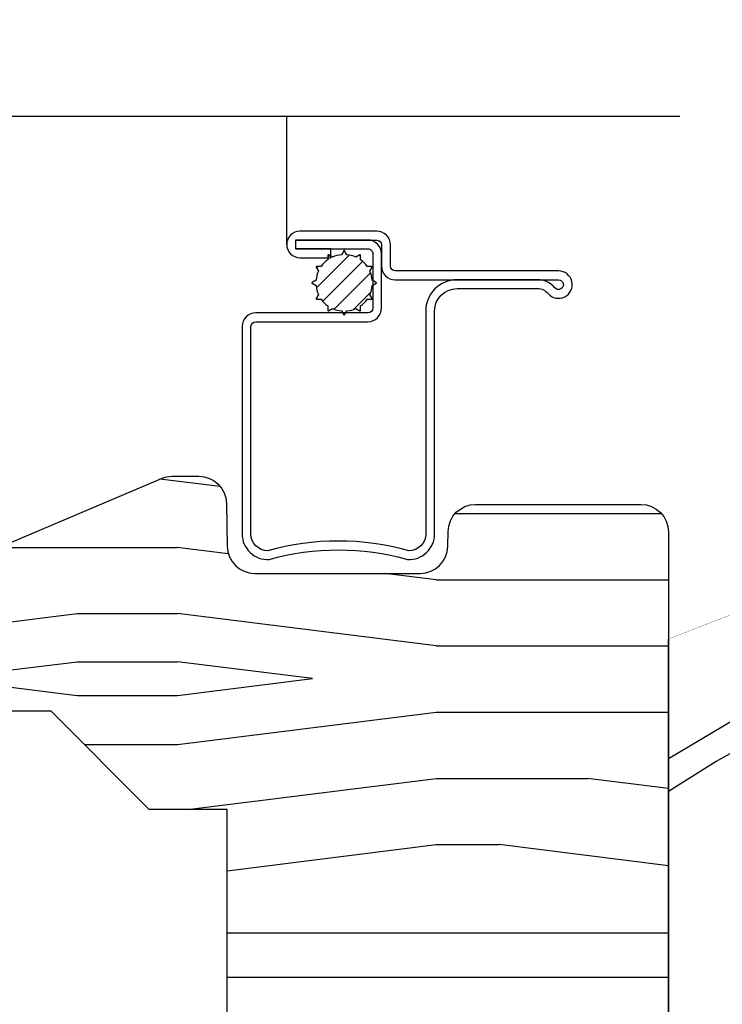
# Model space of a CAD drawing. Extents: x 0 to 162, y 0 to 38.
# Drawn here: x 60 to 62, y 28 to 30 of the extents above; entities that cross this region are included whole.
import ezdxf

# ---------------------------------------------------------------- set-up
doc = ezdxf.new("R2010")
doc.units = 0
doc.header["$LTSCALE"] = 6
doc.header["$MEASUREMENT"] = 0
doc.layers.add('A-DETL-CUT', color=6, linetype='CONTINUOUS')

# ---------------------------------------------------------------- blocks, each defined once
blk = doc.blocks.new('A$C41037254')
at = {"layer": 'A-DETL-CUT'}
for p, q in [((9.96619093172e-05, 0.8309042618654509), (9.96619093172e-05, 1.101571244065451)), ((0.0001037629093155, 0.8308896899654509), (0.185511591709318, 0.9408897488654512)), ((9.96619093172e-05, 0.7560567218654511), (9.96619093172e-05, 0.8308870189654511)), ((9.96619093172e-05, 0.000427151465451), (9.96619093172e-05, 0.7560568557654509))]:
    blk.add_line(p, q, dxfattribs=at)
at = {"layer": 'A-DETL-CUT', "const_width": 0.0005905512, "flags": 128}
blk.add_lwpolyline([(0.4431760998093175, 1.253574915265451), (0.348919467809317, 1.227274531565451), (0.2413886425093157, 1.19244263346545), (0.1207473245093169, 1.148626833365451), (0.0001073598093164, 1.101551501665451)], dxfattribs=at)
at = {"layer": 'A-DETL-CUT', "flags": 128}
blk.add_lwpolyline([(0.2185582211093173, 0.8859014094654508), (0.1083382029093158, 0.8243065547654509), (9.96001093156e-05, 0.7560568144654513)], dxfattribs=at)
blk = doc.blocks.new('casement sill 111')
at = {"layer": 'A-DETL-CUT'}
h = blk.add_hatch(dxfattribs=at)
h.set_pattern_fill('PGRAIN', color=256, scale=0.05, style=0)
h.set_pattern_definition([(0, (-43.50935665611404, -66.38021019588116), (0, 1.5), [0.8, -5.2]), (0, (-43.50935665611404, -66.23021019588114), (0, 1.5), [1.143618299999999, -4.8563817]), (0, (-43.50935665611404, -66.08021019588115), (0, 1.5), [1.457363149999999, -4.54263685]), (0, (-43.50935665611404, -65.93021019588114), (0, 1.5), [1.457363149999999, -4.54263685]), (0, (-43.50935665611404, -65.78021019588115), (0, 1.5), [1.143618299999999, -4.8563817]), (0, (-43.50935665611404, -65.63021019588116), (0, 1.5), [0.8, -5.2]), (0, (-43.50935665611404, -65.48021019588116), (0, 1.5), [1.05231425, -4.94768575]), (0, (-43.50935665611404, -65.33021019588115), (0, 1.5), [4.28625515, -1.71374485]), (0, (-43.50935665611404, -65.18021019588114), (0, 1.5), [3.94263685, -2.05736315]), (0, (-43.50935665611404, -65.03021019588115), (0, 1.5), [0.6192144, -5.3807856]), (0, (-41.90935665611404, -66.48021019588114), (0, 1.5), [0.4573631500000001, -5.54263685]), (0, (-41.77898285611404, -66.30355464588115), (0, 1.5), [0.54023385, -5.45976615]), (0, (-41.46577305611403, -66.15348774588115), (0, 1.5), [0.2275591, -5.7724409]), (0, (-41.46577305611403, -65.85693264588114), (0, 1.5), [0.2275591, -5.7724409]), (0, (-41.77898285611404, -65.70686574588116), (0, 1.5), [0.54023385, -5.45976615]), (0, (-41.90935665611404, -65.53021019588115), (0, 1.5), [0.4573631500000001, -5.54263685]), (0, (-42.05704240611403, -65.43021019588114), (0, 1.5), [0.8053294499999999, -5.19467055]), (0, (-42.49014225611403, -65.08021019588115), (0, 1.5), [2.7807856, -3.2192144]), (0, (-40.65199350611403, -66.38021019588116), (0, 1.5), [0.14263685, -5.85736315]), (0, (-40.65199350611403, -66.23021019588114), (0, 1.5), [0.3430575, -5.6569425]), (0, (-40.65199350611403, -66.08021019588115), (0, 1.5), [0.6729314999999999, -5.3270685]), (0, (-40.65199350611403, -65.93021019588114), (0, 1.5), [1.08527375, -4.91472625]), (0, (-40.65199350611403, -65.78021019588115), (0, 1.5), [1.428892049999999, -4.57110795]), (0, (-40.65199350611403, -65.63021019588116), (0, 1.5), [1.74263685, -4.257363149999999]), (0, (-40.85171295611404, -65.48021019588116), (0, 1.5), [1.9423563, -4.057643699999999]), (0, (-39.10893600611404, -66.38021019588116), (0, 1.5), [0.39957935, -5.60042065]), (0, (-39.09992710611404, -66.19010204588113), (0, 1.5), [0.7114355500000001, -5.288564449999999]), (0, (-38.76671980611404, -66.03021019588115), (0, 1.5), [0.4573631500000001, -5.54263685]), (0, (-38.63634600611404, -65.85355464588115), (0, 1.5), [0.54023385, -5.45976615]), (0, (-38.32313620611403, -65.70348774588116), (0, 1.5), [0.2275591, -5.7724409]), (0, (-38.32313620611403, -65.40693264588114), (0, 1.5), [0.2275591, -5.7724409]), (0, (-38.63634600611404, -65.25686574588116), (0, 1.5), [0.54023385, -5.45976615]), (0, (-38.76671980611404, -65.08021019588115), (0, 1.5), [0.4573631500000001, -5.54263685]), (7.125015999999999, (-42.05199350611404, -65.93021019588114), (5.999999988862761, -3.03351741e-08), [0.5907825500000001, -11.50260405]), (7.125015999999999, (-42.36573835611402, -65.78021019588115), (5.999999988862761, -3.03351741e-08), [0.59132175, -11.50206485]), (7.125015999999999, (-42.70935665611403, -65.63021019588116), (5.999999988862761, -3.03351741e-08), [0.8062257499999999, -11.28716085]), (7.125015999999999, (-42.45704240611404, -65.48021019588116), (5.999999988862761, -3.03351741e-08), [0.4031129000000001, -11.6902737]), (7.125015999999999, (-41.45199350611401, -66.48021019588114), (5.999999988862761, -3.03351741e-08), [0.8062257499999999, -11.28716085]), (7.125015999999999, (-41.23874900611403, -66.30355464588115), (5.999999988862761, -3.03351741e-08), [0.59132175, -11.50206485]), (7.125015999999999, (-41.23821395611402, -66.15348774588115), (5.999999988862761, -3.03351741e-08), [0.5907825500000001, -11.50260405]), (7.125015999999999, (-38.90935665611401, -65.48021019588116), (5.999999988862761, -3.03351741e-08), [0.5907825500000001, -11.50260405]), (7.125015999999999, (-39.22310150611403, -65.33021019588115), (5.999999988862761, -3.03351741e-08), [0.59132175, -11.50206485]), (7.125015999999999, (-39.56671980611402, -65.18021019588114), (5.999999988862761, -3.03351741e-08), [0.8062257499999999, -11.28716085]), (7.125015999999999, (-39.70935665611403, -65.08021019588115), (5.999999988862761, -3.03351741e-08), [0.4031129000000001, -11.6902737]), (7.125015999999999, (-38.10935665611403, -66.45521019588115), (5.999999988862761, -3.03351741e-08), [0.60466935, -11.48871725]), (7.125015999999999, (-38.70935665611403, -66.38021019588116), (5.999999988862761, -3.03351741e-08), [1.20933865, -10.88404795]), (7.125015999999999, (-38.38849160611402, -66.19010204588113), (5.999999988862761, -3.03351741e-08), [0.8859765500000001, -11.20741005]), (7.125015999999999, (-38.30935665611403, -66.03021019588115), (5.999999988862761, -3.03351741e-08), [0.8062257499999999, -11.28716085]), (7.125015999999999, (-38.09611215611402, -65.85355464588115), (5.999999988862761, -3.03351741e-08), [0.59132175, -11.50206485]), (7.125015999999999, (-38.09557710611403, -65.70348774588116), (5.999999988862761, -3.03351741e-08), [0.5907825500000001, -11.50260405]), (172.874984, (-40.65199350611403, -65.93021019588114), (-5.999999988862761, -3.03351758e-08), [0.5907825500000001, -11.50260405]), (352.874984, (-42.70935665611403, -66.38021019588116), (5.99999998886276, 3.03351724e-08), [0.8062257499999999, -11.28716085]), (352.874984, (-42.36573835611402, -66.23021019588114), (5.99999998886276, 3.03351724e-08), [0.59132175, -11.50206485]), (352.874984, (-42.05199350611404, -66.08021019588115), (5.99999998886276, 3.03351724e-08), [0.5907825500000001, -11.50260405]), (172.874984, (-40.65199350611403, -65.78021019588115), (-5.999999988862761, -3.03351758e-08), [0.59132175, -11.50206485]), (172.874984, (-40.65199350611403, -65.63021019588116), (-5.999999988862761, -3.03351758e-08), [0.8062257499999999, -11.28716085]), (172.874984, (-40.85171295611404, -65.48021019588116), (-5.999999988862761, -3.03351758e-08), [0.4031129000000001, -11.6902737]), (352.874984, (-42.89014225611403, -65.03021019588115), (5.99999998886276, 3.03351724e-08), [0.4031129000000001, -11.6902737]), (172.874984, (-39.30935665611403, -66.53021019588115), (-5.999999988862761, -3.03351758e-08), [1.20933865, -10.88404795]), (172.874984, (-39.10893600611404, -66.38021019588116), (-5.999999988862761, -3.03351758e-08), [1.20933865, -10.88404795]), (172.874984, (-39.09992710611404, -66.19010204588113), (-5.999999988862761, -3.03351758e-08), [0.8859765500000001, -11.20741005]), (352.874984, (-39.56671980611402, -65.93021019588114), (5.99999998886276, 3.03351724e-08), [0.8062257499999999, -11.28716085]), (352.874984, (-39.22310150611403, -65.78021019588115), (5.99999998886276, 3.03351724e-08), [0.59132175, -11.50206485]), (352.874984, (-38.90935665611401, -65.63021019588116), (5.99999998886276, 3.03351724e-08), [0.5907825500000001, -11.50260405]), (172.874984, (-37.50935665611404, -65.48021019588116), (-5.999999988862761, -3.03351758e-08), [0.5907825500000001, -11.50260405]), (172.874984, (-37.50935665611404, -65.33021019588115), (-5.999999988862761, -3.03351758e-08), [0.59132175, -11.50206485]), (172.874984, (-37.50935665611404, -65.18021019588114), (-5.999999988862761, -3.03351758e-08), [0.8062257499999999, -11.28716085]), (172.874984, (-37.50935665611404, -65.03021019588115), (-5.999999988862761, -3.03351758e-08), [0.60466935, -11.48871725]), (0, (-41.46577305611403, -66.04215554588114), (0, 1.5), [0.2275591, -5.7724409]), (0, (-41.46577305611403, -65.96573079588114), (0, 1.5), [0.2275591, -5.7724409]), (0, (-38.32313620611403, -65.59215554588114), (0, 1.5), [0.2275591, -5.7724409]), (0, (-38.32313620611403, -65.51573079588115), (0, 1.5), [0.2275591, -5.7724409]), (352.874984, (-41.77147205611404, -66.00394319588115), (5.99999998886276, 3.03351724e-08), [0.308078, -11.7853086]), (7.125015999999999, (-41.77147205611404, -66.00394319588115), (5.999999988862761, -3.03351741e-08), [0.308078, -11.7853086]), (172.874984, (-40.93251500611403, -66.00394319588115), (-5.999999988862761, -3.03351758e-08), [0.308078, -11.7853086]), (7.125015999999999, (-41.23821395611402, -66.04215554588114), (5.999999988862761, -3.03351741e-08), [0.308078, -11.7853086]), (352.874984, (-38.62883515611402, -65.55394319588116), (5.99999998886276, 3.03351724e-08), [0.308078, -11.7853086]), (7.125015999999999, (-38.62883515611402, -65.55394319588116), (5.999999988862761, -3.03351741e-08), [0.308078, -11.7853086]), (172.874984, (-37.78987815611403, -65.55394319588116), (-5.999999988862761, -3.03351758e-08), [0.308078, -11.7853086]), (7.125015999999999, (-38.09557710611403, -65.59215554588114), (5.999999988862761, -3.03351741e-08), [0.308078, -11.7853086])])
h.paths.add_polyline_path([(0.7224919964518364, 2.656250000000028, 0.4142135623730951), (0.6599919964518364, 2.718750000000028), (0.2855629292916006, 2.718750000000028, 0.409110801427709), (0.2230724483443254, 2.65734077540236), (0.2224888984543867, 2.623909224597696, -0.4091108014277132), (0.1599984175071114, 2.562500000000028), (-0.2150228953824325, 2.562500000000028, -0.4091108014277067), (-0.2775133763297077, 2.623909224597696), (-0.2792096866088372, 2.721090775402359, 0.4091108014277084), (-0.341700167556084, 2.782500000000027), (-0.4021372397496493, 2.782500000000027, 0.1006947051834365), (-0.4265579352802292, 2.77753155334082), (-1.433758003548163, 2.350000489476485), (-1.433758003548163, 2.250000000000028), (-0.6765080035481646, 2.250000000000028), (-0.4545080035481562, 2.027500000000031), (-0.2775080035481636, 2.027500000000031), (-0.2775080035481636, 1.312500000000028), (0.2913669964518277, 1.312500000000028), (0.2913669964518277, 1.362500000000039), (0.3694919964518277, 1.362500000000039), (0.3694919964518277, 1.312500000000028), (0.7224919964518364, 1.312500000000028)])
for p, q in [((-0.1425080035555624, 3.307750000000055), (-0.1425080035555624, 3.597497386763855)), ((-0.0751715954180412, 3.209318308021096), (-0.0008754759537482, 3.283614427485388)), ((-0.0493067548927257, 3.283183943356873), (-0.0493067548927257, 3.272862134457682)), ((-0.0493067548927257, 3.279377322370578), (-0.0458590877455691, 3.282824989517735)), ((-0.0389548357429277, 3.278838817765461), (-0.0478937844626302, 3.283999722215071)), ((-0.013149807496788, 3.293309342784908), (-0.0183107119463983, 3.284370394065177)), ((-0.0063573453308408, 3.284370394065177), (-0.0115182497804511, 3.293309342784908)), ((0.0232257271854195, 3.283999722215071), (0.0142867784656886, 3.278838817765461)), ((0.0246386976155151, 3.272862134457682), (0.0246386976155151, 3.283183943356873)), ((-0.0644193023895667, 3.257749586960869), (-0.0747411112887591, 3.257749586960869)), ((-0.0743821574495911, 3.254301919813713), (-0.0709344903024345, 3.257749586960869)), ((-0.06094892795606201, 3.179346801658908), (0.0290960304095194, 3.269391760024518)), ((0.05007305401152, 3.257749586960869), (0.0397512451122992, 3.257749586960869)), ((-0.0755568901469275, 3.256336616530774), (-0.0703959856973171, 3.247397667811071)), ((-0.035030167941315, 3.161071387849517), (0.0473714442179158, 3.243473000008748)), ((0.04572792842007799, 3.247397667811071), (0.0508888328696884, 3.256336616530774)), ((-0.0759275619970623, 3.226753544014513), (-0.0848665107167648, 3.221592639564931)), ((-0.0848665107167648, 3.219961081848567), (-0.0759275619970623, 3.214800177398984)), ((0.0601984534395257, 3.221592639564931), (0.0512595047198232, 3.226753544014513)), ((0.0512595047198232, 3.214800177398984), (0.0601984534395257, 3.219961081848567)), ((-0.0703959856973171, 3.194156053602426), (-0.0755568901469275, 3.185217104882724)), ((0.0084832181949679, 3.160390600161662), (0.0480522319064818, 3.199959613873147)), ((0.0508888328696884, 3.185217104882724), (0.04572792842007799, 3.194156053602455)), ((-0.0747411112887591, 3.183804134452628), (-0.0644193023895667, 3.183804134452628)), ((-0.0493067548927257, 3.168691586955787), (-0.0493067548927257, 3.158369778056624)), ((0.0246386976155151, 3.158369778056624), (0.0246386976155151, 3.168691586955816)), ((0.0397512451123276, 3.183804134452628), (0.05007305401152, 3.183804134452628)), ((-0.0478937844626302, 3.157553999198455), (-0.0389548357429561, 3.162714903648038)), ((-0.0183107119463699, 3.157183327348292), (-0.013149807496788, 3.148244378628589)), ((-0.0115182497804511, 3.148244378628589), (-0.0063573453308408, 3.157183327348292)), ((0.014286778465717, 3.162714903648038), (0.0232257271854195, 3.157553999198455))]:
    blk.add_line(p, q, dxfattribs=at)
blk.add_lwpolyline([(0.7486805368717029, 3.597497386763862), (-1.111658933036935, 3.597497386763848), (-1.280866280613267, 3.816913847706416), (-1.484656151781862, 3.353550278981344), (-1.631631877048917, 3.597497386763848), (-3.576050013072957, 3.597497386763848)], dxfattribs=at)
blk.add_lwpolyline([(-0.1225080035555521, 3.317750000000046), (0.0614919964444454, 3.317750000000046, -0.4142135623730951), (0.0724919964444411, 3.30675000000005), (0.0724919964444411, 3.258750000000048, 0.4142135623730931), (0.1034919964444469, 3.227750000000042), (0.47349199644448, 3.227750000000042, -1.567002004758669), (0.4650874859860466, 3.209653225806505, 0.2208810136133779), (0.4261211193151411, 3.227750000000042), (0.2434919964444617, 3.227750000000042, 0.4142135623730951), (0.1724919964444354, 3.156750000000045), (0.1724919964444354, 2.651750000000049, -0.4142135623730934), (0.1344919964444529, 2.613750000000038, 0.1375000000000011), (-0.1855080035555403, 2.613750000000038, -0.4142135623730967), (-0.2235080035555512, 2.651750000000049), (-0.2235080035555512, 3.121750000000048, -0.4142135623730951), (-0.2125080035555555, 3.132750000000044), (0.0414919964444351, 3.132750000000044, 0.4142135623730951), (0.0724919964444411, 3.16375000000005), (0.0724919964444411, 3.28675000000004, 0.4142135623730951), (0.0414919964444351, 3.317750000000046), (-0.1225080035555521, 3.317750000000046), (-0.1225080035555521, 3.297750000000036), (0.0414919964444351, 3.297750000000036, -0.4142135623730951), (0.0524919964444592, 3.28675000000004), (0.0524919964444592, 3.16375000000005, -0.4142135623730951), (0.0414919964444351, 3.152750000000025), (-0.2125080035555555, 3.152750000000025, 0.4142135623730951), (-0.2435080035555615, 3.121750000000048), (-0.2435080035555615, 2.651750000000049, 0.4297423959972626), (-0.1824513005735895, 2.59383060284432, -0.1396644365970228), (0.1314352934624736, 2.59383060284432, 0.4297423959972626), (0.1924919964444456, 2.651750000000049), (0.1924919964444456, 3.156750000000045, -0.4142135623730951), (0.2434919964444617, 3.207750000000031), (0.4261211193151411, 3.207750000000031, -0.2208810136133779), (0.4498065578798247, 3.196750000000037, 1.567002004758659), (0.47349199644448, 3.247750000000053), (0.1034919964444469, 3.247750000000053, -0.4142135623730894), (0.0924919964444513, 3.258750000000048), (0.0924919964444513, 3.30675000000005, 0.4142135623730951), (0.0614919964444454, 3.337750000000029), (-0.1125080035555612, 3.337750000000029, 0.4142135623730951), (-0.1425080035555624, 3.307750000000055, 0.4142135623730929), (-0.1125080035555612, 3.277750000000025), (-0.0425080035555396, 3.277750000000025), (-0.0425080035555396, 3.297750000000036), (-0.1225080035555521, 3.297750000000036)], format="xyb", dxfattribs=at)
blk.add_lwpolyline([(-1.433758003548163, 2.350000489476471), (-0.4265579352802292, 2.777531553340806, -0.1006947051834365), (-0.4021372397496493, 2.782500000000027), (-0.341700167556084, 2.782500000000027, -0.4091108014277084), (-0.2792096866088087, 2.721090775402359), (-0.2775133763297077, 2.623909224597696, 0.4091108014277066), (-0.2150228953824325, 2.562500000000028), (0.1599984175071114, 2.562500000000028, 0.4091108014277132), (0.2224888984543867, 2.623909224597696), (0.2230724483443254, 2.65734077540236, -0.409110801427709), (0.2855629292916006, 2.718750000000028), (0.6599919964518364, 2.718750000000028, -0.4142135623730951), (0.7224919964518364, 2.656250000000028), (0.7224919964518364, 1.312500000000028), (0.3694919964518561, 1.312500000000028), (0.3694919964518561, 1.362500000000025), (0.2913669964518561, 1.362500000000025), (0.2913669964518561, 1.312500000000028), (-0.2775080035481352, 1.312500000000028), (-0.2775080035481352, 2.027500000000031), (-0.4545080035481562, 2.027500000000031), (-0.6765080035481362, 2.250000000000028), (-1.433758003548163, 2.250000000000028)], format="xyb", close=True, dxfattribs=at)
for centre, radius, start, end in [((-0.0483647746060143, 3.283183943356873), 0.000941980286729, 60.0000000000564, 180), ((-0.0123340286386196, 3.220776860706735), 0.0638737679205808, 95.36903358957363, 114.6309664104146), ((-0.0123340286386196, 3.292838352641524), 0.0009419802867278, 29.99999999992279, 149.9999999998346), ((-0.0123340286386196, 3.220776860706735), 0.0638737679205854, 65.36903358958345, 84.63096641041656), ((0.0236967173287752, 3.283183943356873), 0.0009419802867283, 0, 119.9999999999436), ((-0.0747411112887591, 3.256807606674158), 0.0009419802867292, 90, 209.9999999998965), ((-0.0123340286386196, 3.220776860706735), 0.0638737679205896, 125.3690335895692, 144.6309664104167), ((-0.0123340286386196, 3.220776860706735), 0.0638737679205843, 35.36903358957977, 54.63096641040482), ((0.05007305401152, 3.256807606674158), 0.0009419802867286, 330.0000000001029, 90), ((-0.0123340286386196, 3.220776860706735), 0.0638737679205765, 155.3690335895687, 174.6309664104247), ((-0.0123340286386196, 3.220776860706735), 0.0638737679205872, 5.369033589585077, 24.63096641040889), ((-0.0843955205734091, 3.220776860706735), 0.000941980286729, 119.9999999999436, 239.9999999999491), ((-0.0123340286386196, 3.220776860706735), 0.0638737679205828, 185.3690335895589, 204.630966410418), ((-0.0123340286386196, 3.220776860706735), 0.0638737679205805, 335.3690335895905, 354.6309664104182), ((0.05972746329617, 3.220776860706735), 0.0009419802867299, 300.0000000000357, 59.99999999996429), ((-0.0747411112887591, 3.184746114739368), 0.0009419802867286, 150.0000000001034, 270), ((-0.0123340286386196, 3.220776860706735), 0.063873767920583, 215.3690335895751, 234.6309664104387), ((-0.0123340286386196, 3.220776860706735), 0.0638737679205804, 305.369033589589, 324.6309664104248), ((0.05007305401152, 3.184746114739368), 0.0009419802867292, 270, 29.99999999989653), ((-0.0483647746060143, 3.158369778056624), 0.0009419802867274, 180.0000000002166, 299.9999999999906), ((-0.0123340286386196, 3.220776860706735), 0.0638737679205837, 245.3690335895727, 264.6309664104313), ((-0.0123340286386196, 3.148715368771945), 0.0009419802867271, 209.9999999999507, 330.0000000000487), ((-0.0123340286386196, 3.220776860706763), 0.063873767920596, 275.3690335895818, 294.6309664104291), ((0.0236967173287752, 3.158369778056624), 0.000941980286729, 240.0000000000564, 0)]:
    blk.add_arc(centre, radius, start, end, dxfattribs=at)
blk.add_blockref('A$C41037254', (0.7223923345425334, 1.312072848534597), dxfattribs=at)

msp = doc.modelspace()

# ---------------------------------------------------------------- block references
at = {"layer": 'A-DETL-CUT'}
msp.add_blockref('casement sill 111', (61.15443776649408, 26.17435768061159), dxfattribs=at)

doc.saveas('drawing.dxf')
